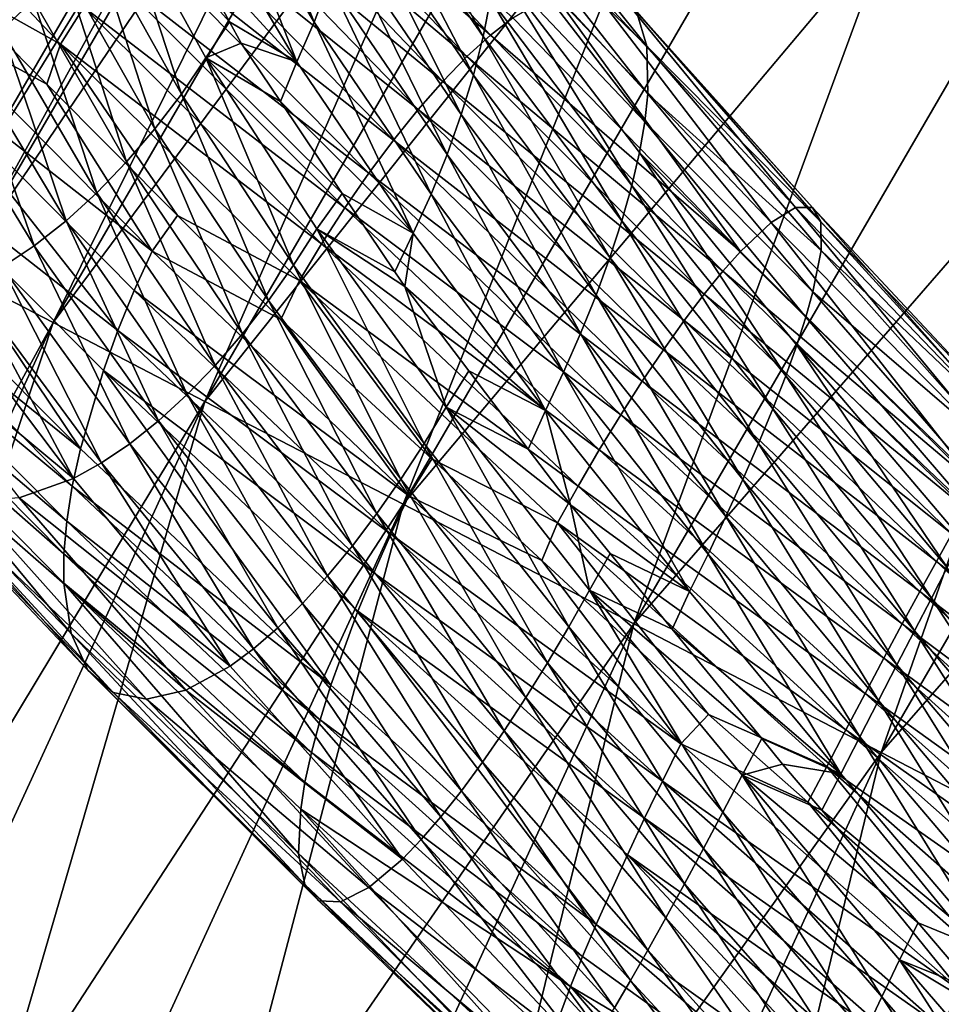
# Model space of a CAD drawing. Units: inches. Extents: x -24 to 233, y 0 to 378.
# Drawn here: x 6 to 12, y 304 to 311 of the extents above; entities that cross this region are included whole.
import ezdxf

# ---------------------------------------------------------------- set-up
doc = ezdxf.new("R2010")
doc.units = ezdxf.units.IN
doc.header["$MEASUREMENT"] = 0

msp = doc.modelspace()

# ---------------------------------------------------------------- linework, layer by layer
for points in [[(5.3651, 308.8885, 1.9411), (10.5462, 318.3124), (5.1383, 309.0062)], [(5.1383, 309.0062), (10.5462, 318.3124), (10.7608, 318.1736, -1.9411)], [(5.3651, 308.8885, 1.9411), (10.7608, 318.1736, 1.9411), (10.5462, 318.3124)], [(5.1383, 309.0062), (10.7608, 318.1736, -1.9411), (5.3651, 308.8885, -1.9411)], [(6.0302, 308.5435, 3.75), (10.7608, 318.1736, 1.9411), (5.3651, 308.8885, 1.9411)], [(5.3651, 308.8885, -1.9411), (10.7608, 318.1736, -1.9411), (11.3898, 317.7666, -3.75)], [(6.0302, 308.5435, 3.75), (11.3898, 317.7666, 3.75), (10.7608, 318.1736, 1.9411)], [(5.3651, 308.8885, -1.9411), (11.3898, 317.7666, -3.75), (6.0302, 308.5435, -3.75)], [(7.0882, 307.9946, 5.3033), (11.3898, 317.7666, 3.75), (6.0302, 308.5435, 3.75)], [(6.0302, 308.5435, -3.75), (11.3898, 317.7666, -3.75), (12.3905, 317.1191, -5.3033)], [(7.0882, 307.9946, 5.3033), (12.3905, 317.1191, 5.3033), (11.3898, 317.7666, 3.75)], [(6.0302, 308.5435, -3.75), (12.3905, 317.1191, -5.3033), (7.0882, 307.9946, -5.3033)], [(8.467, 307.2794, 6.4952), (12.3905, 317.1191, 5.3033), (7.0882, 307.9946, 5.3033)], [(7.0882, 307.9946, -5.3033), (12.3905, 317.1191, -5.3033), (13.6947, 316.2754, -6.4952)], [(8.467, 307.2794, 6.4952), (13.6947, 316.2754, 6.4952), (12.3905, 317.1191, 5.3033)], [(7.0882, 307.9946, -5.3033), (13.6947, 316.2754, -6.4952), (8.467, 307.2794, -6.4952)], [(10.0726, 306.4464, 7.2444), (13.6947, 316.2754, 6.4952), (8.467, 307.2794, 6.4952)], [(8.467, 307.2794, -6.4952), (13.6947, 316.2754, -6.4952), (15.2134, 315.2928, -7.2444)], [(10.0726, 306.4464, 7.2444), (15.2134, 315.2928, 7.2444), (13.6947, 316.2754, 6.4952)], [(8.467, 307.2794, -6.4952), (15.2134, 315.2928, -7.2444), (10.0726, 306.4464, -7.2444)], [(11.7957, 305.5525, 7.5), (15.2134, 315.2928, 7.2444), (10.0726, 306.4464, 7.2444)], [(10.0726, 306.4464, -7.2444), (15.2134, 315.2928, -7.2444), (16.8431, 314.2383, -7.5)], [(11.7957, 305.5525, 7.5), (16.8431, 314.2383, 7.5), (15.2134, 315.2928, 7.2444)], [(10.0726, 306.4464, -7.2444), (16.8431, 314.2383, -7.5), (11.7957, 305.5525, -7.5)], [(13.5188, 304.6586, 7.2444), (16.8431, 314.2383, 7.5), (11.7957, 305.5525, 7.5)], [(11.7957, 305.5525, -7.5), (16.8431, 314.2383, -7.5), (18.4729, 313.1838, -7.2444)], [(11.7957, 305.5525, -7.5), (18.4729, 313.1838, -7.2444), (13.5188, 304.6586, -7.2444)], [(9.0748, 310.5436, -13.8513), (7.3847, 312.0117, -13.1371), (7.5777, 312.1476, -12.9445)], [(9.0748, 310.5436, -13.8513), (7.5777, 312.1476, -12.9445), (9.2308, 310.666, -13.6276)], [(5.2431, 310.9533, -13.3076), (4.5915, 312.0637, -12.5935), (6.0817, 310.4824, -13.902)], [(4.5915, 312.0637, -12.5935), (6.2441, 310.7386, -13.8626), (6.0817, 310.4824, -13.902)], [(7.2727, 312.0642, -6.9054), (7.1701, 311.7748, -6.8546), (7.8487, 310.6357, -7.8576)], [(7.2727, 312.0642, -6.9054), (7.8487, 310.6357, -7.8576), (7.9555, 310.919, -7.9158)], [(9.025, 310.535, -9.0705), (8.2084, 312.0451, -8.3561), (8.1739, 311.7717, -8.2167)], [(9.025, 310.535, -9.0705), (9.0761, 310.7945, -9.2244), (8.2084, 312.0451, -8.3561)], [(8.912, 310.3956, -14.0574), (7.1882, 311.8487, -13.3111), (7.3847, 312.0117, -13.1371)], [(8.912, 310.3956, -14.0574), (7.3847, 312.0117, -13.1371), (9.0748, 310.5436, -13.8513)], [(5.4246, 311.8355, -5.108), (5.6728, 310.5813, -6.4767), (5.895, 310.7903, -6.3964)], [(8.7438, 310.2227, -14.2436), (6.9907, 311.6613, -13.4652), (7.1882, 311.8487, -13.3111)], [(8.7438, 310.2227, -14.2436), (7.1882, 311.8487, -13.3111), (8.912, 310.3956, -14.0574)], [(10.0913, 310.7095, -11.5062), (9.0472, 311.8568, -10.2573), (10.1636, 310.4668, -10.9759)], [(9.0472, 311.8568, -10.2573), (9.1155, 311.4864, -9.7994), (10.1636, 310.4668, -10.9759)], [(7.1701, 311.7748, -6.8546), (7.0499, 311.4937, -6.8236), (7.727, 310.3587, -7.822)], [(7.1701, 311.7748, -6.8546), (7.727, 310.3587, -7.822), (7.8487, 310.6357, -7.8576)], [(8.1739, 311.7717, -8.2167), (8.1194, 311.4905, -8.0962), (8.9567, 310.2663, -8.9375)], [(8.1739, 311.7717, -8.2167), (8.9567, 310.2663, -8.9375), (9.025, 310.535, -9.0705)], [(8.5722, 310.0276, -14.4085), (6.7949, 311.453, -13.5985), (6.9907, 311.6613, -13.4652)], [(8.5722, 310.0276, -14.4085), (6.9907, 311.6613, -13.4652), (8.7438, 310.2227, -14.2436)], [(6.9242, 310.1342, -7.3973), (6.4753, 311.5076, -6.2577), (6.2987, 311.2564, -6.2861)], [(7.0937, 310.3865, -7.3639), (7.2595, 310.6381, -7.3383), (6.4753, 311.5076, -6.2577)], [(6.4753, 311.5076, -6.2577), (7.2595, 310.6381, -7.3383), (6.953, 311.2052, -6.7723)], [(6.9242, 310.1342, -7.3973), (7.0937, 310.3865, -7.3639), (6.4753, 311.5076, -6.2577)], [(7.0499, 311.4937, -6.8236), (6.953, 311.2052, -6.7723), (7.727, 310.3587, -7.822)], [(8.1194, 311.4905, -8.0962), (8.0462, 311.2051, -7.9956), (8.8725, 309.9916, -8.8264)], [(8.1194, 311.4905, -8.0962), (8.8725, 309.9916, -8.8264), (8.9567, 310.2663, -8.9375)], [(10.1636, 310.4668, -10.9759), (9.1155, 311.4864, -9.7994), (10.1717, 310.1366, -10.4859)], [(9.1155, 311.4864, -9.7994), (9.1218, 311.2726, -9.5905), (10.1717, 310.1366, -10.4859)], [(8.3997, 309.8136, -14.5511), (6.6034, 311.2275, -13.7098), (6.7949, 311.453, -13.5985)], [(8.3997, 309.8136, -14.5511), (6.7949, 311.453, -13.5985), (8.5722, 310.0276, -14.4085)], [(6.2987, 311.2564, -6.2861), (6.1044, 311.0163, -6.3326), (6.7398, 309.8916, -7.4519)], [(6.2987, 311.2564, -6.2861), (6.7398, 309.8916, -7.4519), (6.9242, 310.1342, -7.3973)], [(8.2285, 309.5841, -14.6702), (6.4189, 310.9882, -13.7982), (6.6034, 311.2275, -13.7098)], [(8.2285, 309.5841, -14.6702), (6.6034, 311.2275, -13.7098), (8.3997, 309.8136, -14.5511)], [(7.727, 310.3587, -7.822), (6.953, 311.2052, -6.7723), (7.2595, 310.6381, -7.3383)], [(8.0462, 311.2051, -7.9956), (7.9555, 310.919, -7.9158), (8.7738, 309.7144, -8.7383)], [(8.0462, 311.2051, -7.9956), (8.7738, 309.7144, -8.7383), (8.8725, 309.9916, -8.8264)], [(9.1218, 311.2726, -9.5905), (9.1087, 311.0414, -9.3981), (10.1511, 309.9415, -10.2624)], [(10.1717, 310.1366, -10.4859), (9.1218, 311.2726, -9.5905), (10.1511, 309.9415, -10.2624)], [(6.5429, 309.6617, -7.527), (6.1044, 311.0163, -6.3326), (5.895, 310.7903, -6.3964)], [(6.5429, 309.6617, -7.527), (6.7398, 309.8916, -7.4519), (6.1044, 311.0163, -6.3326)], [(10.0598, 309.4977, -9.8706), (9.1087, 311.0414, -9.3981), (9.0761, 310.7945, -9.2244)], [(10.1511, 309.9415, -10.2624), (9.1087, 311.0414, -9.3981), (10.1138, 309.7281, -10.0565)], [(10.0598, 309.4977, -9.8706), (10.1138, 309.7281, -10.0565), (9.1087, 311.0414, -9.3981)], [(5.0859, 310.6932, -13.3393), (5.2431, 310.9533, -13.3076), (5.988, 310.2037, -13.8061)], [(5.2431, 310.9533, -13.3076), (6.0817, 310.4824, -13.902), (5.988, 310.2037, -13.8061)], [(8.061, 309.3424, -14.7648), (6.2441, 310.7386, -13.8626), (6.4189, 310.9882, -13.7982)], [(8.061, 309.3424, -14.7648), (6.4189, 310.9882, -13.7982), (8.2285, 309.5841, -14.6702)], [(7.9555, 310.919, -7.9158), (7.8487, 310.6357, -7.8576), (8.6619, 309.438, -8.674)], [(7.9555, 310.919, -7.9158), (8.6619, 309.438, -8.674), (8.7738, 309.7144, -8.7383)], [(9.7626, 310.8969, -12.6071), (11.0298, 309.2401, -13.6771), (9.5175, 310.8334, -13.1375)], [(9.7626, 310.8969, -12.6071), (9.9567, 310.8553, -12.0566), (11.1992, 309.3437, -13.125)], [(11.1992, 309.3437, -13.125), (11.0298, 309.2401, -13.6771), (9.7626, 310.8969, -12.6071)], [(9.9903, 309.2531, -9.7059), (9.0761, 310.7945, -9.2244), (9.025, 310.535, -9.0705)], [(9.9903, 309.2531, -9.7059), (10.0598, 309.4977, -9.8706), (9.0761, 310.7945, -9.2244)], [(9.2308, 310.666, -13.6276), (9.5175, 310.8334, -13.1375), (10.8153, 309.0379, -14.1874)], [(10.8153, 309.0379, -14.1874), (9.5175, 310.8334, -13.1375), (11.0298, 309.2401, -13.6771)], [(9.9567, 310.8553, -12.0566), (10.0913, 310.7095, -11.5062), (11.3164, 309.3455, -12.5519)], [(11.1992, 309.3437, -13.125), (9.9567, 310.8553, -12.0566), (11.3164, 309.3455, -12.5519)], [(5.895, 310.7903, -6.3964), (5.6728, 310.5813, -6.4767), (6.3357, 309.4476, -7.6216)], [(5.895, 310.7903, -6.3964), (6.3357, 309.4476, -7.6216), (6.5429, 309.6617, -7.527)], [(7.8995, 309.0918, -14.8337), (6.0817, 310.4824, -13.902), (6.2441, 310.7386, -13.8626)], [(7.8995, 309.0918, -14.8337), (6.2441, 310.7386, -13.8626), (8.061, 309.3424, -14.7648)], [(4.9635, 310.4135, -13.3017), (5.0859, 310.6932, -13.3393), (6.7193, 309.0415, -14.4891)], [(5.0859, 310.6932, -13.3393), (5.988, 310.2037, -13.8061), (6.7193, 309.0415, -14.4891)], [(9.2308, 310.666, -13.6276), (10.8153, 309.0379, -14.1874), (9.0748, 310.5436, -13.8513)], [(11.3164, 309.3455, -12.5519), (10.0913, 310.7095, -11.5062), (11.3756, 309.2441, -11.9788)], [(10.0913, 310.7095, -11.5062), (10.1636, 310.4668, -10.9759), (11.3756, 309.2441, -11.9788)], [(7.3404, 310.4885, -7.4876), (7.2595, 310.6381, -7.3383), (7.0937, 310.3865, -7.3639)], [(7.2595, 310.6381, -7.3383), (7.3404, 310.4885, -7.4876), (7.727, 310.3587, -7.822)], [(7.8487, 310.6357, -7.8576), (7.727, 310.3587, -7.822), (8.5382, 309.1657, -8.6348)], [(7.8487, 310.6357, -7.8576), (8.5382, 309.1657, -8.6348), (8.6619, 309.438, -8.674)], [(5.6728, 310.5813, -6.4767), (5.4404, 310.3923, -6.573), (6.1206, 309.2521, -7.7349)], [(5.6728, 310.5813, -6.4767), (6.1206, 309.2521, -7.7349), (6.3357, 309.4476, -7.6216)], [(9.0748, 310.5436, -13.8513), (10.6933, 308.9009, -14.4203), (8.912, 310.3956, -14.0574)], [(9.025, 310.535, -9.0705), (8.9567, 310.2663, -8.9375), (9.9066, 308.9978, -9.5636)], [(9.025, 310.535, -9.0705), (9.9066, 308.9978, -9.5636), (9.9903, 309.2531, -9.7059)], [(9.0748, 310.5436, -13.8513), (10.8153, 309.0379, -14.1874), (10.6933, 308.9009, -14.4203)], [(5.988, 310.2037, -13.8061), (6.0817, 310.4824, -13.902), (6.8963, 309.2899, -14.4139)], [(7.7464, 308.8356, -14.8759), (6.8963, 309.2899, -14.4139), (6.0817, 310.4824, -13.902)], [(7.7464, 308.8356, -14.8759), (6.0817, 310.4824, -13.902), (7.8995, 309.0918, -14.8337)], [(7.0937, 310.3865, -7.3639), (7.6141, 310.0817, -7.7744), (7.3404, 310.4885, -7.4876)], [(7.727, 310.3587, -7.822), (7.3404, 310.4885, -7.4876), (7.6141, 310.0817, -7.7744)], [(11.3756, 309.2441, -11.9788), (10.1636, 310.4668, -10.9759), (11.3767, 309.0452, -11.4267)], [(10.1636, 310.4668, -10.9759), (10.1717, 310.1366, -10.4859), (11.3767, 309.0452, -11.4267)], [(4.7616, 309.8354, -13.1557), (4.9635, 310.4135, -13.3017), (6.4819, 308.4896, -14.3814)], [(4.9635, 310.4135, -13.3017), (6.5952, 308.7679, -14.4483), (6.4819, 308.4896, -14.3814)], [(4.9635, 310.4135, -13.3017), (6.7193, 309.0415, -14.4891), (6.5952, 308.7679, -14.4483)], [(5.4404, 310.3923, -6.573), (5.2004, 310.2263, -6.6845), (5.9, 309.0783, -7.8661)], [(5.4404, 310.3923, -6.573), (5.9, 309.0783, -7.8661), (6.1206, 309.2521, -7.7349)], [(7.7045, 308.9436, -8.3228), (7.0937, 310.3865, -7.3639), (6.9242, 310.1342, -7.3973)], [(7.8661, 309.197, -8.2852), (8.0442, 309.4422, -8.2252), (7.0937, 310.3865, -7.3639)], [(7.0937, 310.3865, -7.3639), (8.0442, 309.4422, -8.2252), (7.6141, 310.0817, -7.7744)], [(7.7045, 308.9436, -8.3228), (7.8661, 309.197, -8.2852), (7.0937, 310.3865, -7.3639)], [(8.912, 310.3956, -14.0574), (10.5626, 308.7406, -14.6348), (8.7438, 310.2227, -14.2436)], [(8.912, 310.3956, -14.0574), (10.6933, 308.9009, -14.4203), (10.5626, 308.7406, -14.6348)], [(7.727, 310.3587, -7.822), (7.6141, 310.0817, -7.7744), (8.5382, 309.1657, -8.6348)], [(8.9567, 310.2663, -8.9375), (8.8725, 309.9916, -8.8264), (9.8103, 308.7347, -9.4448)], [(8.9567, 310.2663, -8.9375), (9.8103, 308.7347, -9.4448), (9.9066, 308.9978, -9.5636)], [(5.676, 308.929, -8.0142), (5.9, 309.0783, -7.8661), (5.2004, 310.2263, -6.6845)], [(6.7193, 309.0415, -14.4891), (5.988, 310.2037, -13.8061), (6.8963, 309.2899, -14.4139)], [(8.7438, 310.2227, -14.2436), (10.4243, 308.5576, -14.8286), (8.5722, 310.0276, -14.4085)], [(8.7438, 310.2227, -14.2436), (10.5626, 308.7406, -14.6348), (10.4243, 308.5576, -14.8286)], [(6.9242, 310.1342, -7.3973), (6.7398, 309.8916, -7.4519), (7.5313, 308.6985, -8.3843)], [(6.9242, 310.1342, -7.3973), (7.5313, 308.6985, -8.3843), (7.7045, 308.9436, -8.3228)], [(10.1717, 310.1366, -10.4859), (10.1511, 309.9415, -10.2624), (11.3204, 308.7567, -10.9166)], [(11.3767, 309.0452, -11.4267), (10.1717, 310.1366, -10.4859), (11.3204, 308.7567, -10.9166)], [(8.5382, 309.1657, -8.6348), (7.6141, 310.0817, -7.7744), (8.0442, 309.4422, -8.2252)], [(8.5722, 310.0276, -14.4085), (10.2802, 308.3548, -15.0003), (8.3997, 309.8136, -14.5511)], [(8.5722, 310.0276, -14.4085), (10.4243, 308.5576, -14.8286), (10.2802, 308.3548, -15.0003)], [(8.8725, 309.9916, -8.8264), (8.7738, 309.7144, -8.7383), (9.7025, 308.4671, -9.3504)], [(8.8725, 309.9916, -8.8264), (9.7025, 308.4671, -9.3504), (9.8103, 308.7347, -9.4448)], [(10.1511, 309.9415, -10.2624), (10.1138, 309.7281, -10.0565), (11.2711, 308.5812, -10.6839)], [(11.3204, 308.7567, -10.9166), (10.1511, 309.9415, -10.2624), (11.2711, 308.5812, -10.6839)], [(4.6266, 309.2611, -12.9217), (4.7616, 309.8354, -13.1557), (6.2205, 307.6643, -14.0355)], [(6.2205, 307.6643, -14.0355), (4.7616, 309.8354, -13.1557), (6.3807, 308.2102, -14.2897)], [(4.7616, 309.8354, -13.1557), (6.4819, 308.4896, -14.3814), (6.3807, 308.2102, -14.2897)], [(7.3487, 308.4646, -8.4688), (6.7398, 309.8916, -7.4519), (6.5429, 309.6617, -7.527)], [(7.3487, 308.4646, -8.4688), (7.5313, 308.6985, -8.3843), (6.7398, 309.8916, -7.4519)], [(8.2285, 309.5841, -14.6702), (8.3997, 309.8136, -14.5511), (10.1323, 308.1351, -15.1488)], [(10.1323, 308.1351, -15.1488), (8.3997, 309.8136, -14.5511), (10.2802, 308.3548, -15.0003)], [(8.7738, 309.7144, -8.7383), (8.6619, 309.438, -8.674), (9.5849, 308.1981, -9.2817)], [(8.7738, 309.7144, -8.7383), (9.5849, 308.1981, -9.2817), (9.7025, 308.4671, -9.3504)], [(11.1309, 308.1729, -10.276), (10.1138, 309.7281, -10.0565), (10.0598, 309.4977, -9.8706)], [(11.2711, 308.5812, -10.6839), (10.1138, 309.7281, -10.0565), (11.2078, 308.3861, -10.4696)], [(11.1309, 308.1729, -10.276), (11.2078, 308.3861, -10.4696), (10.1138, 309.7281, -10.0565)], [(6.5429, 309.6617, -7.527), (6.3357, 309.4476, -7.6216), (7.1586, 308.2449, -8.5752)], [(6.5429, 309.6617, -7.527), (7.1586, 308.2449, -8.5752), (7.3487, 308.4646, -8.4688)], [(9.9825, 307.9017, -15.2728), (8.061, 309.3424, -14.7648), (8.2285, 309.5841, -14.6702)], [(8.2285, 309.5841, -14.6702), (10.1323, 308.1351, -15.1488), (9.9825, 307.9017, -15.2728)], [(11.0416, 307.944, -10.1046), (10.0598, 309.4977, -9.8706), (9.9903, 309.2531, -9.7059)], [(11.0416, 307.944, -10.1046), (11.1309, 308.1729, -10.276), (10.0598, 309.4977, -9.8706)], [(6.3357, 309.4476, -7.6216), (6.1206, 309.2521, -7.7349), (6.9634, 308.0424, -8.7027)], [(6.3357, 309.4476, -7.6216), (6.9634, 308.0424, -8.7027), (7.1586, 308.2449, -8.5752)], [(7.8661, 309.197, -8.2852), (8.4107, 308.8971, -8.6094), (8.0442, 309.4422, -8.2252)], [(8.5382, 309.1657, -8.6348), (8.0442, 309.4422, -8.2252), (8.4107, 308.8971, -8.6094)], [(8.6619, 309.438, -8.674), (8.5382, 309.1657, -8.6348), (9.4588, 307.931, -9.2397)], [(8.6619, 309.438, -8.674), (9.4588, 307.931, -9.2397), (9.5849, 308.1981, -9.2817)], [(6.7193, 309.0415, -14.4891), (6.8963, 309.2899, -14.4139), (7.6171, 308.5645, -14.8962)], [(7.6171, 308.5645, -14.8962), (6.8963, 309.2899, -14.4139), (7.7464, 308.8356, -14.8759)], [(9.8329, 307.6577, -15.3713), (7.8995, 309.0918, -14.8337), (8.061, 309.3424, -14.7648)], [(9.9825, 307.9017, -15.2728), (9.8329, 307.6577, -15.3713), (8.061, 309.3424, -14.7648)], [(11.1992, 309.3437, -13.125), (12.612, 307.6357, -13.8868), (11.0298, 309.2401, -13.6771)], [(11.1992, 309.3437, -13.125), (11.3164, 309.3455, -12.5519), (12.7028, 307.7797, -13.3262)], [(12.7028, 307.7797, -13.3262), (12.612, 307.6357, -13.8868), (11.1992, 309.3437, -13.125)], [(11.3164, 309.3455, -12.5519), (11.3756, 309.2441, -11.9788), (12.7403, 307.8252, -12.7443)], [(12.7028, 307.7797, -13.3262), (11.3164, 309.3455, -12.5519), (12.7403, 307.8252, -12.7443)], [(6.2205, 307.6643, -14.0355), (4.5877, 308.9859, -12.7741), (4.6266, 309.2611, -12.9217)], [(6.1206, 309.2521, -7.7349), (5.9, 309.0783, -7.8661), (6.765, 307.86, -8.8503)], [(6.1206, 309.2521, -7.7349), (6.765, 307.86, -8.8503), (6.9634, 308.0424, -8.7027)], [(9.9903, 309.2531, -9.7059), (9.9066, 308.9978, -9.5636), (10.9415, 307.7025, -9.9565)], [(9.9903, 309.2531, -9.7059), (10.9415, 307.7025, -9.9565), (11.0416, 307.944, -10.1046)], [(10.8153, 309.0379, -14.1874), (11.0298, 309.2401, -13.6771), (12.4721, 307.3987, -14.4049)], [(12.4721, 307.3987, -14.4049), (11.0298, 309.2401, -13.6771), (12.612, 307.6357, -13.8868)], [(12.7403, 307.8252, -12.7443), (11.3756, 309.2441, -11.9788), (12.7214, 307.7686, -12.1624)], [(11.3756, 309.2441, -11.9788), (11.3767, 309.0452, -11.4267), (12.7214, 307.7686, -12.1624)], [(8.6134, 307.7015, -9.0402), (7.8661, 309.197, -8.2852), (7.7045, 308.9436, -8.3228)], [(8.7664, 307.956, -8.9993), (8.4789, 308.7957, -8.6809), (7.8661, 309.197, -8.2852)], [(8.4789, 308.7957, -8.6809), (8.4107, 308.8971, -8.6094), (7.8661, 309.197, -8.2852)], [(8.6134, 307.7015, -9.0402), (8.7664, 307.956, -8.9993), (7.8661, 309.197, -8.2852)], [(8.4789, 308.7957, -8.6809), (8.5382, 309.1657, -8.6348), (8.4107, 308.8971, -8.6094)], [(8.4789, 308.7957, -8.6809), (9.4588, 307.931, -9.2397), (8.5382, 309.1657, -8.6348)], [(9.6854, 307.4062, -15.4431), (7.7464, 308.8356, -14.8759), (7.8995, 309.0918, -14.8337)], [(9.8329, 307.6577, -15.3713), (9.6854, 307.4062, -15.4431), (7.8995, 309.0918, -14.8337)], [(6.5657, 307.7007, -9.017), (5.9, 309.0783, -7.8661), (5.676, 308.929, -8.0142)], [(6.5657, 307.7007, -9.017), (6.765, 307.86, -8.8503), (5.9, 309.0783, -7.8661)], [(6.5952, 308.7679, -14.4483), (6.7193, 309.0415, -14.4891), (8.5074, 307.3381, -15.2774)], [(6.7193, 309.0415, -14.4891), (7.6171, 308.5645, -14.8962), (8.5074, 307.3381, -15.2774)], [(12.4721, 307.3987, -14.4049), (10.6933, 308.9009, -14.4203), (10.8153, 309.0379, -14.1874)], [(11.3767, 309.0452, -11.4267), (11.3204, 308.7567, -10.9166), (12.6485, 307.614, -11.6019)], [(12.7214, 307.7686, -12.1624), (11.3767, 309.0452, -11.4267), (12.6485, 307.614, -11.6019)], [(4.57, 308.7245, -12.6074), (4.5877, 308.9859, -12.7741), (6.1643, 307.4055, -13.8752)], [(6.2205, 307.6643, -14.0355), (6.1643, 307.4055, -13.8752), (4.5877, 308.9859, -12.7741)], [(7.7045, 308.9436, -8.3228), (7.5313, 308.6985, -8.3843), (8.4524, 307.4538, -9.107)], [(7.7045, 308.9436, -8.3228), (8.4524, 307.4538, -9.107), (8.6134, 307.7015, -9.0402)], [(9.9066, 308.9978, -9.5636), (9.8103, 308.7347, -9.4448), (10.832, 307.4515, -9.8327)], [(9.9066, 308.9978, -9.5636), (10.832, 307.4515, -9.8327), (10.9415, 307.7025, -9.9565)], [(0.8815, 299.1303, -1.9411), (5.3651, 308.8885, -1.9411), (6.0302, 308.5435, -3.75)], [(1.5765, 298.8504, 3.75), (6.0302, 308.5435, 3.75), (5.3651, 308.8885, 1.9411)], [(5.676, 308.929, -8.0142), (5.4511, 308.8069, -8.1784), (6.3675, 307.567, -9.2016)], [(5.676, 308.929, -8.0142), (6.3675, 307.567, -9.2016), (6.5657, 307.7007, -9.017)], [(10.6933, 308.9009, -14.4203), (12.3852, 307.2471, -14.6413), (10.5626, 308.7406, -14.6348)], [(12.4721, 307.3987, -14.4049), (12.3852, 307.2471, -14.6413), (10.6933, 308.9009, -14.4203)], [(6.1719, 307.4597, -9.4022), (5.4511, 308.8069, -8.1784), (5.227, 308.7125, -8.3566)], [(6.1719, 307.4597, -9.4022), (6.3675, 307.567, -9.2016), (5.4511, 308.8069, -8.1784)], [(7.6171, 308.5645, -14.8962), (7.7464, 308.8356, -14.8759), (8.6666, 307.5953, -15.1784)], [(8.6666, 307.5953, -15.1784), (7.7464, 308.8356, -14.8759), (9.542, 307.1503, -15.487)], [(9.6854, 307.4062, -15.4431), (9.542, 307.1503, -15.487), (7.7464, 308.8356, -14.8759)], [(6.4819, 308.4896, -14.3814), (6.5952, 308.7679, -14.4483), (8.3813, 307.0711, -15.2343)], [(6.5952, 308.7679, -14.4483), (8.5074, 307.3381, -15.2774), (8.3813, 307.0711, -15.2343)], [(8.9252, 308.208, -8.9467), (9.4588, 307.931, -9.2397), (8.4789, 308.7957, -8.6809)], [(8.9252, 308.208, -8.9467), (8.4789, 308.7957, -8.6809), (8.7664, 307.956, -8.9993)], [(10.5626, 308.7406, -14.6348), (12.2877, 307.0744, -14.8591), (10.4243, 308.5576, -14.8286)], [(10.5626, 308.7406, -14.6348), (12.3852, 307.2471, -14.6413), (12.2877, 307.0744, -14.8591)], [(11.3204, 308.7567, -10.9166), (11.2711, 308.5812, -10.6839), (12.5254, 307.3675, -11.084)], [(12.6485, 307.614, -11.6019), (11.3204, 308.7567, -10.9166), (12.5254, 307.3675, -11.084)], [(6.126, 307.1613, -13.6941), (4.5744, 308.4805, -12.4228), (4.57, 308.7245, -12.6074)], [(4.57, 308.7245, -12.6074), (6.1643, 307.4055, -13.8752), (6.126, 307.1613, -13.6941)], [(5.227, 308.7125, -8.3566), (4.7893, 308.6068, -8.7475), (6.1719, 307.4597, -9.4022)], [(8.2854, 307.2158, -9.1987), (7.5313, 308.6985, -8.3843), (7.3487, 308.4646, -8.4688)], [(8.2854, 307.2158, -9.1987), (8.4524, 307.4538, -9.107), (7.5313, 308.6985, -8.3843)], [(9.8103, 308.7347, -9.4448), (9.7025, 308.4671, -9.3504), (10.7145, 307.194, -9.7345)], [(9.8103, 308.7347, -9.4448), (10.7145, 307.194, -9.7345), (10.832, 307.4515, -9.8327)], [(6.1719, 307.4597, -9.4022), (4.7893, 308.6068, -8.7475), (5.7955, 307.3247, -9.8419)], [(0.8815, 299.1303, -1.9411), (6.0302, 308.5435, -3.75), (1.5765, 298.8504, -3.75)], [(2.6821, 298.4052, 5.3033), (6.0302, 308.5435, 3.75), (1.5765, 298.8504, 3.75)], [(1.5765, 298.8504, -3.75), (6.0302, 308.5435, -3.75), (7.0882, 307.9946, -5.3033)], [(2.6821, 298.4052, 5.3033), (7.0882, 307.9946, 5.3033), (6.0302, 308.5435, 3.75)], [(8.5074, 307.3381, -15.2774), (7.6171, 308.5645, -14.8962), (8.6666, 307.5953, -15.1784)], [(10.4243, 308.5576, -14.8286), (12.1803, 306.8815, -15.0559), (10.2802, 308.3548, -15.0003)], [(10.4243, 308.5576, -14.8286), (12.2877, 307.0744, -14.8591), (12.1803, 306.8815, -15.0559)], [(11.2711, 308.5812, -10.6839), (11.2078, 308.3861, -10.4696), (12.4462, 307.2118, -10.8477)], [(12.5254, 307.3675, -11.084), (11.2711, 308.5812, -10.6839), (12.4462, 307.2118, -10.8477)], [(4.6002, 308.2557, -12.2222), (4.5744, 308.4805, -12.4228), (6.1066, 306.9354, -13.4936)], [(6.126, 307.1613, -13.6941), (6.1066, 306.9354, -13.4936), (4.5744, 308.4805, -12.4228)], [(6.3807, 308.2102, -14.2897), (6.4819, 308.4896, -14.3814), (8.2626, 306.8023, -15.1639)], [(6.4819, 308.4896, -14.3814), (8.3813, 307.0711, -15.2343), (8.2626, 306.8023, -15.1639)], [(7.3487, 308.4646, -8.4688), (7.1586, 308.2449, -8.5752), (8.1143, 306.9903, -9.3143)], [(7.3487, 308.4646, -8.4688), (8.1143, 306.9903, -9.3143), (8.2854, 307.2158, -9.1987)], [(9.7025, 308.4671, -9.3504), (9.5849, 308.1981, -9.2817), (10.5906, 306.9329, -9.6629)], [(9.7025, 308.4671, -9.3504), (10.5906, 306.9329, -9.6629), (10.7145, 307.194, -9.7345)], [(10.1323, 308.1351, -15.1488), (10.2802, 308.3548, -15.0003), (12.0645, 306.6711, -15.2303)], [(12.0645, 306.6711, -15.2303), (10.2802, 308.3548, -15.0003), (12.1803, 306.8815, -15.0559)], [(12.2552, 306.8395, -10.4336), (11.2078, 308.3861, -10.4696), (11.1309, 308.1729, -10.276)], [(12.4462, 307.2118, -10.8477), (11.2078, 308.3861, -10.4696), (12.3559, 307.0355, -10.6301)], [(12.2552, 306.8395, -10.4336), (12.3559, 307.0355, -10.6301), (11.2078, 308.3861, -10.4696)], [(4.712, 307.8689, -11.7825), (4.6002, 308.2557, -12.2222), (6.1568, 306.3802, -12.7981)], [(6.1568, 306.3802, -12.7981), (4.6002, 308.2557, -12.2222), (6.1057, 306.729, -13.2757)], [(4.6002, 308.2557, -12.2222), (6.1066, 306.9354, -13.4936), (6.1057, 306.729, -13.2757)], [(6.2205, 307.6643, -14.0355), (6.3807, 308.2102, -14.2897), (7.9651, 306.0193, -14.7991)], [(7.9651, 306.0193, -14.7991), (6.3807, 308.2102, -14.2897), (8.1528, 306.535, -15.0671)], [(6.3807, 308.2102, -14.2897), (8.2626, 306.8023, -15.1639), (8.1528, 306.535, -15.0671)], [(7.1586, 308.2449, -8.5752), (6.9634, 308.0424, -8.7027), (7.9409, 306.7804, -9.4528)], [(7.1586, 308.2449, -8.5752), (7.9409, 306.7804, -9.4528), (8.1143, 306.9903, -9.3143)], [(8.7664, 307.956, -8.9993), (9.3383, 307.6639, -9.1928), (8.9252, 308.208, -8.9467)], [(8.9252, 308.208, -8.9467), (9.3383, 307.6639, -9.1928), (9.4588, 307.931, -9.2397)], [(9.5849, 308.1981, -9.2817), (9.4588, 307.931, -9.2397), (10.4618, 306.6713, -9.6192)], [(9.5849, 308.1981, -9.2817), (10.4618, 306.6713, -9.6192), (10.5906, 306.9329, -9.6629)], [(9.9825, 307.9017, -15.2728), (10.1323, 308.1351, -15.1488), (11.942, 306.4459, -15.381)], [(10.1323, 308.1351, -15.1488), (12.0645, 306.6711, -15.2303), (11.942, 306.4459, -15.381)], [(12.1454, 306.6265, -10.2595), (11.1309, 308.1729, -10.276), (11.0416, 307.944, -10.1046)], [(12.1454, 306.6265, -10.2595), (12.2552, 306.8395, -10.4336), (11.1309, 308.1729, -10.276)], [(1.5765, 298.8504, -3.75), (7.0882, 307.9946, -5.3033), (2.6821, 298.4052, -5.3033)], [(4.1229, 297.8249, 6.4952), (7.0882, 307.9946, 5.3033), (2.6821, 298.4052, 5.3033)], [(2.6821, 298.4052, -5.3033), (7.0882, 307.9946, -5.3033), (8.467, 307.2794, -6.4952)], [(4.1229, 297.8249, 6.4952), (8.467, 307.2794, 6.4952), (7.0882, 307.9946, 5.3033)], [(6.9634, 308.0424, -8.7027), (6.765, 307.86, -8.8503), (7.7673, 306.589, -9.6131)], [(6.9634, 308.0424, -8.7027), (7.7673, 306.589, -9.6131), (7.9409, 306.7804, -9.4528)], [(9.62, 306.4264, -9.532), (8.7664, 307.956, -8.9993), (8.6134, 307.7015, -9.0402)], [(9.7639, 306.6817, -9.489), (9.6339, 307.2746, -9.3689), (8.7664, 307.956, -8.9993)], [(8.7664, 307.956, -8.9993), (9.6339, 307.2746, -9.3689), (9.3383, 307.6639, -9.1928)], [(9.62, 306.4264, -9.532), (9.7639, 306.6817, -9.489), (8.7664, 307.956, -8.9993)], [(9.4588, 307.931, -9.2397), (9.3383, 307.6639, -9.1928), (9.6339, 307.2746, -9.3689)], [(9.4588, 307.931, -9.2397), (9.6339, 307.2746, -9.3689), (10.4618, 306.6713, -9.6192)], [(11.0416, 307.944, -10.1046), (10.9415, 307.7025, -9.9565), (12.0281, 306.3992, -10.1091)], [(11.0416, 307.944, -10.1046), (12.0281, 306.3992, -10.1091), (12.1454, 306.6265, -10.2595)], [(6.1568, 306.3802, -12.7981), (6.2735, 306.1239, -12.2811), (4.712, 307.8689, -11.7825)], [(4.712, 307.8689, -11.7825), (6.2735, 306.1239, -12.2811), (4.8967, 307.5739, -11.3065)], [(7.5952, 306.4191, -9.7942), (6.765, 307.86, -8.8503), (6.5657, 307.7007, -9.017)], [(7.5952, 306.4191, -9.7942), (7.7673, 306.589, -9.6131), (6.765, 307.86, -8.8503)], [(11.8143, 306.2088, -15.5069), (9.8329, 307.6577, -15.3713), (9.9825, 307.9017, -15.2728)], [(9.9825, 307.9017, -15.2728), (11.942, 306.4459, -15.381), (11.8143, 306.2088, -15.5069)], [(7.9651, 306.0193, -14.7991), (6.1643, 307.4055, -13.8752), (6.2205, 307.6643, -14.0355)], [(6.5657, 307.7007, -9.017), (6.3675, 307.567, -9.2016), (7.4266, 306.2731, -9.9948)], [(6.5657, 307.7007, -9.017), (7.4266, 306.2731, -9.9948), (7.5952, 306.4191, -9.7942)], [(8.6134, 307.7015, -9.0402), (8.4524, 307.4538, -9.107), (9.4721, 306.1761, -9.6025)], [(8.6134, 307.7015, -9.0402), (9.4721, 306.1761, -9.6025), (9.62, 306.4264, -9.532)], [(11.683, 305.9627, -15.6069), (9.6854, 307.4062, -15.4431), (9.8329, 307.6577, -15.3713)], [(11.8143, 306.2088, -15.5069), (11.683, 305.9627, -15.6069), (9.8329, 307.6577, -15.3713)], [(10.9415, 307.7025, -9.9565), (10.832, 307.4515, -9.8327), (11.9048, 306.1606, -9.9834)], [(10.9415, 307.7025, -9.9565), (11.9048, 306.1606, -9.9834), (12.0281, 306.3992, -10.1091)], [(4.8967, 307.5739, -11.3065), (6.2735, 306.1239, -12.2811), (6.4501, 305.9694, -11.7443)], [(6.4501, 305.9694, -11.7443), (5.1455, 307.3809, -10.8123), (4.8967, 307.5739, -11.3065)], [(8.5074, 307.3381, -15.2774), (8.6666, 307.5953, -15.1784), (9.4321, 306.8884, -15.3843)], [(8.6666, 307.5953, -15.1784), (9.542, 307.1503, -15.487), (9.4321, 306.8884, -15.3843)], [(7.2627, 306.1519, -10.2126), (6.3675, 307.567, -9.2016), (6.1719, 307.4597, -9.4022)], [(7.2627, 306.1519, -10.2126), (7.4266, 306.2731, -9.9948), (6.3675, 307.567, -9.2016)], [(6.1719, 307.4597, -9.4022), (5.7955, 307.3247, -9.8419), (7.2627, 306.1519, -10.2126)], [(9.3218, 305.9339, -9.6992), (8.4524, 307.4538, -9.107), (8.2854, 307.2158, -9.1987)], [(9.3218, 305.9339, -9.6992), (9.4721, 306.1761, -9.6025), (8.4524, 307.4538, -9.107)], [(10.832, 307.4515, -9.8327), (10.7145, 307.194, -9.7345), (11.7771, 305.9133, -9.8837)], [(10.832, 307.4515, -9.8327), (11.7771, 305.9133, -9.8837), (11.9048, 306.1606, -9.9834)], [(5.4491, 307.2978, -10.318), (5.1455, 307.3809, -10.8123), (6.6801, 305.9238, -11.2074)], [(6.6801, 305.9238, -11.2074), (5.1455, 307.3809, -10.8123), (6.4501, 305.9694, -11.7443)], [(6.126, 307.1613, -13.6941), (6.1643, 307.4055, -13.8752), (7.89, 305.7778, -14.6301)], [(7.9651, 306.0193, -14.7991), (7.89, 305.7778, -14.6301), (6.1643, 307.4055, -13.8752)], [(11.5499, 305.7104, -15.6798), (9.542, 307.1503, -15.487), (9.6854, 307.4062, -15.4431)], [(11.683, 305.9627, -15.6069), (11.5499, 305.7104, -15.6798), (9.6854, 307.4062, -15.4431)], [(5.7955, 307.3247, -9.8419), (5.4491, 307.2978, -10.318), (6.9544, 305.9857, -10.6903)], [(7.2627, 306.1519, -10.2126), (5.7955, 307.3247, -9.8419), (6.9544, 305.9857, -10.6903)], [(8.3813, 307.0711, -15.2343), (8.5074, 307.3381, -15.2774), (10.4007, 305.6125, -15.6773)], [(8.5074, 307.3381, -15.2774), (9.4321, 306.8884, -15.3843), (10.4007, 305.6125, -15.6773)], [(2.6821, 298.4052, -5.3033), (8.467, 307.2794, -6.4952), (4.1229, 297.8249, -6.4952)], [(5.8009, 297.1492, 7.2444), (8.467, 307.2794, 6.4952), (4.1229, 297.8249, 6.4952)], [(4.1229, 297.8249, -6.4952), (8.467, 307.2794, -6.4952), (10.0726, 306.4464, -7.2444)], [(6.9544, 305.9857, -10.6903), (5.4491, 307.2978, -10.318), (6.6801, 305.9238, -11.2074)], [(5.8009, 297.1492, 7.2444), (10.0726, 306.4464, 7.2444), (8.467, 307.2794, 6.4952)], [(10.4618, 306.6713, -9.6192), (9.6339, 307.2746, -9.3689), (9.9097, 306.9376, -9.4377)], [(9.7639, 306.6817, -9.489), (9.9097, 306.9376, -9.4377), (9.6339, 307.2746, -9.3689)], [(7.8293, 305.552, -14.4392), (6.1066, 306.9354, -13.4936), (6.126, 307.1613, -13.6941)], [(6.126, 307.1613, -13.6941), (7.89, 305.7778, -14.6301), (7.8293, 305.552, -14.4392)], [(8.2854, 307.2158, -9.1987), (8.1143, 306.9903, -9.3143), (9.1708, 305.7026, -9.8211)], [(8.2854, 307.2158, -9.1987), (9.1708, 305.7026, -9.8211), (9.3218, 305.9339, -9.6992)], [(10.7145, 307.194, -9.7345), (10.5906, 306.9329, -9.6629), (11.6466, 305.6602, -9.8111)], [(10.7145, 307.194, -9.7345), (11.6466, 305.6602, -9.8111), (11.7771, 305.9133, -9.8837)], [(9.4321, 306.8884, -15.3843), (9.542, 307.1503, -15.487), (10.5943, 305.815, -15.6968)], [(11.4165, 305.4548, -15.7244), (10.5943, 305.815, -15.6968), (9.542, 307.1503, -15.487)], [(11.5499, 305.7104, -15.6798), (11.4165, 305.4548, -15.7244), (9.542, 307.1503, -15.487)], [(8.2626, 306.8023, -15.1639), (8.3813, 307.0711, -15.2343), (10.2723, 305.3525, -15.6331)], [(8.3813, 307.0711, -15.2343), (10.4007, 305.6125, -15.6773), (10.2723, 305.3525, -15.6331)], [(12.2877, 307.0744, -14.8591), (14.0376, 305.425, -14.7224), (12.1803, 306.8815, -15.0559)], [(8.1143, 306.9903, -9.3143), (7.9409, 306.7804, -9.4528), (9.0209, 305.4851, -9.9671)], [(8.1143, 306.9903, -9.3143), (9.0209, 305.4851, -9.9671), (9.1708, 305.7026, -9.8211)], [(6.1057, 306.729, -13.2757), (6.1066, 306.9354, -13.4936), (7.7841, 305.3449, -14.2277)], [(7.8293, 305.552, -14.4392), (7.7841, 305.3449, -14.2277), (6.1066, 306.9354, -13.4936)], [(10.4007, 305.6125, -15.6773), (9.4321, 306.8884, -15.3843), (10.5943, 305.815, -15.6968)], [(9.7639, 306.6817, -9.489), (10.3414, 306.4099, -9.5455), (9.9097, 306.9376, -9.4377)], [(10.4618, 306.6713, -9.6192), (9.9097, 306.9376, -9.4377), (10.3414, 306.4099, -9.5455)], [(10.5906, 306.9329, -9.6629), (10.4618, 306.6713, -9.6192), (11.5149, 305.4041, -9.7667)], [(10.5906, 306.9329, -9.6629), (11.5149, 305.4041, -9.7667), (11.6466, 305.6602, -9.8111)], [(12.0645, 306.6711, -15.2303), (12.1803, 306.8815, -15.0559), (13.9614, 305.2226, -14.9174)], [(13.2671, 305.3199, -10.1651), (12.2552, 306.8395, -10.4336), (12.1454, 306.6265, -10.2595)], [(13.9614, 305.2226, -14.9174), (12.1803, 306.8815, -15.0559), (14.0376, 305.425, -14.7224)], [(7.9409, 306.7804, -9.4528), (7.7673, 306.589, -9.6131), (8.8737, 305.2845, -10.1361)], [(7.9409, 306.7804, -9.4528), (8.8737, 305.2845, -10.1361), (9.0209, 305.4851, -9.9671)], [(8.1528, 306.535, -15.0671), (8.2626, 306.8023, -15.1639), (10.1479, 305.0936, -15.5608)], [(8.2626, 306.8023, -15.1639), (10.2723, 305.3525, -15.6331), (10.1479, 305.0936, -15.5608)], [(6.1568, 306.3802, -12.7981), (6.1057, 306.729, -13.2757), (7.7397, 304.8489, -13.4944)], [(7.7397, 304.8489, -13.4944), (6.1057, 306.729, -13.2757), (7.7543, 305.158, -13.998)], [(6.1057, 306.729, -13.2757), (7.7841, 305.3449, -14.2277), (7.7543, 305.158, -13.998)], [(10.6933, 305.1366, -9.7815), (9.7639, 306.6817, -9.489), (9.62, 306.4264, -9.532)], [(10.8278, 305.3928, -9.7373), (10.9648, 305.6479, -9.701), (9.7639, 306.6817, -9.489)], [(9.7639, 306.6817, -9.489), (10.9648, 305.6479, -9.701), (10.3414, 306.4099, -9.5455)], [(10.6933, 305.1366, -9.7815), (10.8278, 305.3928, -9.7373), (9.7639, 306.6817, -9.489)], [(10.4618, 306.6713, -9.6192), (10.3414, 306.4099, -9.5455), (11.5149, 305.4041, -9.7667)], [(11.942, 306.4459, -15.381), (12.0645, 306.6711, -15.2303), (13.8742, 305.0049, -15.0901)], [(12.1454, 306.6265, -10.2595), (12.0281, 306.3992, -10.1091), (13.1323, 305.1066, -10.0161)], [(12.0645, 306.6711, -15.2303), (13.9614, 305.2226, -14.9174), (13.8742, 305.0049, -15.0901)], [(12.1454, 306.6265, -10.2595), (13.1323, 305.1066, -10.0161), (13.2671, 305.3199, -10.1651)], [(8.7309, 305.1035, -10.327), (7.7673, 306.589, -9.6131), (7.5952, 306.4191, -9.7942)], [(8.7309, 305.1035, -10.327), (8.8737, 305.2845, -10.1361), (7.7673, 306.589, -9.6131)], [(7.9651, 306.0193, -14.7991), (8.1528, 306.535, -15.0671), (9.8119, 304.3542, -15.1865)], [(8.1528, 306.535, -15.0671), (10.0287, 304.8388, -15.4615), (9.8119, 304.3542, -15.1865)], [(8.1528, 306.535, -15.0671), (10.1479, 305.0936, -15.5608), (10.0287, 304.8388, -15.4615)], [(4.1229, 297.8249, -6.4952), (10.0726, 306.4464, -7.2444), (5.8009, 297.1492, -7.2444)], [(7.6015, 296.424, 7.5), (10.0726, 306.4464, 7.2444), (5.8009, 297.1492, 7.2444)], [(5.8009, 297.1492, -7.2444), (10.0726, 306.4464, -7.2444), (11.7957, 305.5525, -7.5)], [(7.5952, 306.4191, -9.7942), (7.4266, 306.2731, -9.9948), (8.5941, 304.9449, -10.5385)], [(7.5952, 306.4191, -9.7942), (8.5941, 304.9449, -10.5385), (8.7309, 305.1035, -10.327)], [(7.6015, 296.424, 7.5), (11.7957, 305.5525, 7.5), (10.0726, 306.4464, 7.2444)], [(9.62, 306.4264, -9.532), (9.4721, 306.1761, -9.6025), (10.559, 304.8839, -9.8538)], [(9.62, 306.4264, -9.532), (10.559, 304.8839, -9.8538), (10.6933, 305.1366, -9.7815)], [(11.5149, 305.4041, -9.7667), (10.3414, 306.4099, -9.5455), (10.9648, 305.6479, -9.701)], [(11.8143, 306.2088, -15.5069), (11.942, 306.4459, -15.381), (13.7772, 304.7744, -15.2395)], [(11.942, 306.4459, -15.381), (13.8742, 305.0049, -15.0901), (13.7772, 304.7744, -15.2395)], [(7.7397, 304.8489, -13.4944), (7.783, 304.6331, -12.9492), (6.1568, 306.3802, -12.7981)], [(6.1568, 306.3802, -12.7981), (7.783, 304.6331, -12.9492), (6.2735, 306.1239, -12.2811)], [(12.0281, 306.3992, -10.1091), (11.9048, 306.1606, -9.9834), (12.9951, 304.8801, -9.8916)], [(12.0281, 306.3992, -10.1091), (12.9951, 304.8801, -9.8916), (13.1323, 305.1066, -10.0161)], [(8.4643, 304.8094, -10.7682), (7.4266, 306.2731, -9.9948), (7.2627, 306.1519, -10.2126)], [(8.4643, 304.8094, -10.7682), (8.5941, 304.9449, -10.5385), (7.4266, 306.2731, -9.9948)], [(13.6716, 304.5338, -15.3643), (11.683, 305.9627, -15.6069), (11.8143, 306.2088, -15.5069)], [(11.8143, 306.2088, -15.5069), (13.7772, 304.7744, -15.2395), (13.6716, 304.5338, -15.3643)], [(7.2627, 306.1519, -10.2126), (6.9544, 305.9857, -10.6903), (8.4643, 304.8094, -10.7682)], [(10.4261, 304.6375, -9.9531), (9.4721, 306.1761, -9.6025), (9.3218, 305.9339, -9.6992)], [(10.4261, 304.6375, -9.9531), (10.559, 304.8839, -9.8538), (9.4721, 306.1761, -9.6025)], [(11.9048, 306.1606, -9.9834), (11.7771, 305.9133, -9.8837), (12.8571, 304.643, -9.7928)], [(11.9048, 306.1606, -9.9834), (12.8571, 304.643, -9.7928), (12.9951, 304.8801, -9.8916)], [(6.4501, 305.9694, -11.7443), (6.2735, 306.1239, -12.2811), (7.8818, 304.5188, -12.3832)], [(7.8818, 304.5188, -12.3832), (6.2735, 306.1239, -12.2811), (7.783, 304.6331, -12.9492)], [(9.8119, 304.3542, -15.1865), (7.89, 305.7778, -14.6301), (7.9651, 306.0193, -14.7991)], [(6.6801, 305.9238, -11.2074), (6.4501, 305.9694, -11.7443), (8.0326, 304.5122, -11.8171)], [(8.0326, 304.5122, -11.8171), (6.4501, 305.9694, -11.7443), (7.8818, 304.5188, -12.3832)], [(6.9544, 305.9857, -10.6903), (6.6801, 305.9238, -11.2074), (8.2291, 304.6107, -11.2719)], [(8.4643, 304.8094, -10.7682), (6.9544, 305.9857, -10.6903), (8.2291, 304.6107, -11.2719)], [(9.3218, 305.9339, -9.6992), (9.1708, 305.7026, -9.8211), (10.2962, 304.4004, -10.0782)], [(9.3218, 305.9339, -9.6992), (10.2962, 304.4004, -10.0782), (10.4261, 304.6375, -9.9531)], [(13.5589, 304.2858, -15.4633), (11.5499, 305.7104, -15.6798), (11.683, 305.9627, -15.6069)], [(13.6716, 304.5338, -15.3643), (13.5589, 304.2858, -15.4633), (11.683, 305.9627, -15.6069)], [(8.2291, 304.6107, -11.2719), (6.6801, 305.9238, -11.2074), (8.0326, 304.5122, -11.8171)], [(11.7771, 305.9133, -9.8837), (11.6466, 305.6602, -9.8111), (12.7199, 304.3979, -9.7208)], [(11.7771, 305.9133, -9.8837), (12.7199, 304.3979, -9.7208), (12.8571, 304.643, -9.7928)], [(10.4007, 305.6125, -15.6773), (10.5943, 305.815, -15.6968), (11.2853, 305.2064, -15.6504)], [(11.4165, 305.4548, -15.7244), (11.2853, 305.2064, -15.6504), (10.5943, 305.815, -15.6968)], [(7.8293, 305.552, -14.4392), (7.89, 305.7778, -14.6301), (9.7168, 304.1305, -15.0131)], [(9.8119, 304.3542, -15.1865), (9.7168, 304.1305, -15.0131), (7.89, 305.7778, -14.6301)], [(9.1708, 305.7026, -9.8211), (9.0209, 305.4851, -9.9671), (10.1708, 304.1754, -10.228)], [(9.1708, 305.7026, -9.8211), (10.1708, 304.1754, -10.228), (10.2962, 304.4004, -10.0782)], [(13.4402, 304.033, -15.5355), (11.4165, 305.4548, -15.7244), (11.5499, 305.7104, -15.6798)], [(11.6466, 305.6602, -9.8111), (11.5149, 305.4041, -9.7667), (12.5851, 304.1475, -9.6768)], [(13.5589, 304.2858, -15.4633), (13.4402, 304.033, -15.5355), (11.5499, 305.7104, -15.6798)], [(11.6466, 305.6602, -9.8111), (12.5851, 304.1475, -9.6768), (12.7199, 304.3979, -9.7208)], [(10.2723, 305.3525, -15.6331), (10.4007, 305.6125, -15.6773), (12.3447, 303.8945, -15.6779)], [(10.4007, 305.6125, -15.6773), (11.2853, 305.2064, -15.6504), (12.3447, 303.8945, -15.6779)], [(11.1093, 305.4714, -9.7371), (10.9648, 305.6479, -9.701), (10.8278, 305.3928, -9.7373)], [(10.9648, 305.6479, -9.701), (11.1093, 305.4714, -9.7371), (11.5149, 305.4041, -9.7667)], [(5.8009, 297.1492, -7.2444), (11.7957, 305.5525, -7.5), (7.6015, 296.424, -7.5)], [(9.4021, 295.6989, 7.2444), (11.7957, 305.5525, 7.5), (7.6015, 296.424, 7.5)], [(7.6015, 296.424, -7.5), (11.7957, 305.5525, -7.5), (13.5188, 304.6586, -7.2444)], [(9.6325, 303.9235, -14.8171), (7.7841, 305.3449, -14.2277), (7.8293, 305.552, -14.4392)], [(7.8293, 305.552, -14.4392), (9.7168, 304.1305, -15.0131), (9.6325, 303.9235, -14.8171)], [(9.4021, 295.6989, 7.2444), (13.5188, 304.6586, 7.2444), (11.7957, 305.5525, 7.5)], [(9.0209, 305.4851, -9.9671), (8.8737, 305.2845, -10.1361), (10.0512, 303.9655, -10.4014)], [(9.0209, 305.4851, -9.9671), (10.0512, 303.9655, -10.4014), (10.1708, 304.1754, -10.228)], [(10.8278, 305.3928, -9.7373), (11.3834, 305.1502, -9.7163), (11.1093, 305.4714, -9.7371)], [(11.5149, 305.4041, -9.7667), (11.1093, 305.4714, -9.7371), (11.3834, 305.1502, -9.7163)], [(12.4751, 304.1584, -15.5705), (11.2853, 305.2064, -15.6504), (11.4165, 305.4548, -15.7244)], [(13.3169, 303.7778, -15.5797), (12.4751, 304.1584, -15.5705), (11.4165, 305.4548, -15.7244)], [(13.4402, 304.033, -15.5355), (13.3169, 303.7778, -15.5797), (11.4165, 305.4548, -15.7244)], [(11.7994, 303.8505, -9.7819), (10.8278, 305.3928, -9.7373), (10.6933, 305.1366, -9.7815)], [(11.9243, 304.1073, -9.7377), (12.0523, 304.3664, -9.6656), (10.8278, 305.3928, -9.7373)], [(10.8278, 305.3928, -9.7373), (12.0523, 304.3664, -9.6656), (11.3834, 305.1502, -9.7163)], [(11.7994, 303.8505, -9.7819), (11.9243, 304.1073, -9.7377), (10.8278, 305.3928, -9.7373)], [(11.5149, 305.4041, -9.7667), (11.3834, 305.1502, -9.7163), (12.5851, 304.1475, -9.6768)], [(9.6325, 303.9235, -14.8171), (7.7543, 305.158, -13.998), (7.7841, 305.3449, -14.2277)], [(10.1479, 305.0936, -15.5608), (10.2723, 305.3525, -15.6331), (12.2138, 303.6414, -15.6336)], [(10.2723, 305.3525, -15.6331), (12.3447, 303.8945, -15.6779), (12.2138, 303.6414, -15.6336)], [(9.939, 303.7735, -10.5974), (8.8737, 305.2845, -10.1361), (8.7309, 305.1035, -10.327)], [(9.939, 303.7735, -10.5974), (10.0512, 303.9655, -10.4014), (8.8737, 305.2845, -10.1361)], [(12.3447, 303.8945, -15.6779), (11.2853, 305.2064, -15.6504), (12.4751, 304.1584, -15.5705)], [(7.7397, 304.8489, -13.4944), (7.7543, 305.158, -13.998), (9.4163, 303.3003, -13.8477)], [(9.4998, 303.5688, -14.3644), (9.4163, 303.3003, -13.8477), (7.7543, 305.158, -13.998)], [(9.4998, 303.5688, -14.3644), (7.7543, 305.158, -13.998), (9.6325, 303.9235, -14.8171)], [(10.6933, 305.1366, -9.7815), (10.559, 304.8839, -9.8538), (11.6788, 303.5954, -9.8542)], [(10.6933, 305.1366, -9.7815), (11.6788, 303.5954, -9.8542), (11.7994, 303.8505, -9.7819)], [(12.5851, 304.1475, -9.6768), (11.3834, 305.1502, -9.7163), (12.0523, 304.3664, -9.6656)], [(8.7309, 305.1035, -10.327), (8.5941, 304.9449, -10.5385), (9.8354, 303.602, -10.8144)], [(8.7309, 305.1035, -10.327), (9.8354, 303.602, -10.8144), (9.939, 303.7735, -10.5974)], [(10.0287, 304.8388, -15.4615), (10.1479, 305.0936, -15.5608), (12.0834, 303.3924, -15.5613)], [(10.1479, 305.0936, -15.5608), (12.2138, 303.6414, -15.6336), (12.0834, 303.3924, -15.5613)], [(9.7412, 303.4522, -11.0501), (8.5941, 304.9449, -10.5385), (8.4643, 304.8094, -10.7682)], [(9.7412, 303.4522, -11.0501), (9.8354, 303.602, -10.8144), (8.5941, 304.9449, -10.5385)], [(9.4163, 303.3003, -13.8477), (9.3826, 303.1256, -13.2882), (7.7397, 304.8489, -13.4944)], [(7.7397, 304.8489, -13.4944), (9.3826, 303.1256, -13.2882), (7.783, 304.6331, -12.9492)], [(9.8119, 304.3542, -15.1865), (10.0287, 304.8388, -15.4615), (11.829, 302.9174, -15.3369)], [(10.0287, 304.8388, -15.4615), (11.9547, 303.1501, -15.462), (11.829, 302.9174, -15.3369)], [(10.0287, 304.8388, -15.4615), (12.0834, 303.3924, -15.5613), (11.9547, 303.1501, -15.462)], [(11.5637, 303.3451, -9.9534), (10.559, 304.8839, -9.8538), (10.4261, 304.6375, -9.9531)], [(11.5637, 303.3451, -9.9534), (11.6788, 303.5954, -9.8542), (10.559, 304.8839, -9.8538)], [(8.4643, 304.8094, -10.7682), (8.2291, 304.6107, -11.2719), (9.7412, 303.4522, -11.0501)], [(7.6015, 296.424, -7.5), (13.5188, 304.6586, -7.2444), (9.4021, 295.6989, -7.2444)], [(7.8818, 304.5188, -12.3832), (7.783, 304.6331, -12.9492), (9.3997, 303.0522, -12.7074)], [(9.3997, 303.0522, -12.7074), (7.783, 304.6331, -12.9492), (9.3826, 303.1256, -13.2882)], [(11.08, 295.0232, 6.4952), (13.5188, 304.6586, 7.2444), (9.4021, 295.6989, 7.2444)], [(9.4021, 295.6989, -7.2444), (13.5188, 304.6586, -7.2444), (15.1244, 303.8256, -6.4952)], [(10.4261, 304.6375, -9.9531), (10.2962, 304.4004, -10.0782), (11.4552, 303.1023, -10.0785)], [(10.4261, 304.6375, -9.9531), (11.4552, 303.1023, -10.0785), (11.5637, 303.3451, -9.9534)], [(11.08, 295.0232, 6.4952), (15.1244, 303.8256, 6.4952), (13.5188, 304.6586, 7.2444)], [(8.2291, 304.6107, -11.2719), (8.0326, 304.5122, -11.8171), (9.5826, 303.2206, -11.5669)], [(9.7412, 303.4522, -11.0501), (8.2291, 304.6107, -11.2719), (9.5826, 303.2206, -11.5669)], [(8.0326, 304.5122, -11.8171), (7.8818, 304.5188, -12.3832), (9.4675, 303.0852, -12.1265)], [(9.4675, 303.0852, -12.1265), (7.8818, 304.5188, -12.3832), (9.3997, 303.0522, -12.7074)], [(9.5826, 303.2206, -11.5669), (8.0326, 304.5122, -11.8171), (9.4675, 303.0852, -12.1265)], [(11.7078, 302.6968, -15.187), (9.7168, 304.1305, -15.0131), (9.8119, 304.3542, -15.1865)], [(9.8119, 304.3542, -15.1865), (11.829, 302.9174, -15.3369), (11.7078, 302.6968, -15.187)], [(10.2962, 304.4004, -10.0782), (10.1708, 304.1754, -10.228), (11.3547, 302.87, -10.2283)], [(10.2962, 304.4004, -10.0782), (11.3547, 302.87, -10.2283), (11.4552, 303.1023, -10.0785)], [(11.9243, 304.1073, -9.7377), (12.4542, 303.8957, -9.6352), (12.0523, 304.3664, -9.6656)], [(12.5851, 304.1475, -9.6768), (12.0523, 304.3664, -9.6656), (12.4542, 303.8957, -9.6352)], [(10.1708, 304.1754, -10.228), (10.0512, 303.9655, -10.4014), (11.2632, 302.651, -10.4018)], [(10.1708, 304.1754, -10.228), (11.2632, 302.651, -10.4018), (11.3547, 302.87, -10.2283)], [(9.6325, 303.9235, -14.8171), (9.7168, 304.1305, -15.0131), (11.7078, 302.6968, -15.187)], [(12.9018, 302.5861, -9.5343), (11.9243, 304.1073, -9.7377), (11.7994, 303.8505, -9.7819)], [(11.9243, 304.1073, -9.7377), (13.0172, 302.8435, -9.4913), (12.6381, 303.6802, -9.6213)], [(12.6381, 303.6802, -9.6213), (12.4542, 303.8957, -9.6352), (11.9243, 304.1073, -9.7377)], [(12.9018, 302.5861, -9.5343), (13.0172, 302.8435, -9.4913), (11.9243, 304.1073, -9.7377)], [(11.1822, 302.4482, -10.5977), (10.0512, 303.9655, -10.4014), (9.939, 303.7735, -10.5974)], [(11.1822, 302.4482, -10.5977), (11.2632, 302.651, -10.4018), (10.0512, 303.9655, -10.4014)], [(11.2919, 301.9871, -14.3649), (9.4998, 303.5688, -14.3644), (9.6325, 303.9235, -14.8171)], [(11.4837, 302.3027, -14.8176), (11.2919, 301.9871, -14.3649), (9.6325, 303.9235, -14.8171)], [(9.6325, 303.9235, -14.8171), (11.7078, 302.6968, -15.187), (11.4837, 302.3027, -14.8176)], [(12.2138, 303.6414, -15.6336), (12.3447, 303.8945, -15.6779), (14.2809, 302.213, -15.2811)], [(9.4021, 295.6989, -7.2444), (15.1244, 303.8256, -6.4952), (11.08, 295.0232, -6.4952)], [(12.5208, 294.4429, 5.3033), (15.1244, 303.8256, 6.4952), (11.08, 295.0232, 6.4952)], [(11.08, 295.0232, -6.4952), (15.1244, 303.8256, -6.4952), (16.5032, 303.1103, -5.3033)], [(11.7994, 303.8505, -9.7819), (11.6788, 303.5954, -9.8542), (12.7948, 302.3289, -9.6048)], [(11.7994, 303.8505, -9.7819), (12.7948, 302.3289, -9.6048), (12.9018, 302.5861, -9.5343)]]:
    msp.add_3dface(points)

doc.saveas('drawing.dxf')
